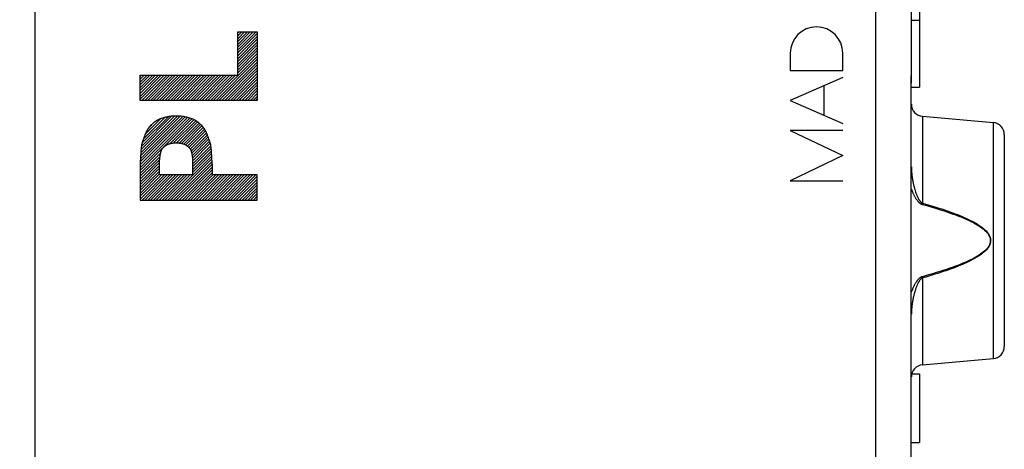
# Model space of a CAD drawing. Units: millimetres. Extents: x 106 to 237, y 78 to 149.
# Drawn here: x 120 to 144, y 99 to 110 of the extents above; entities that cross this region are included whole.
import ezdxf

# ---------------------------------------------------------------- set-up
doc = ezdxf.new("R2010")
doc.units = ezdxf.units.MM
doc.header["$LTSCALE"] = 16.335
doc.layers.get('0').update_dxf_attribs({"linetype": 'CONTINUOUS'})
for name, color, linetype in [('21814000', 7, 'CONTINUOUS'), ('26814000', 7, 'CONTINUOUS'), ('INCISIONI_LASER', 7, 'CONTINUOUS')]:
    doc.layers.add(name, color=color, linetype=linetype)
doc.styles.get("Standard").update_dxf_attribs({"font": 'txt', "width": 0.8})
doc.dimstyles.new('DIMSTYLE_2', dxfattribs={"dimtxt": 3, "dimasz": 3, "dimexe": 1.5, "dimexo": 0.5, "dimgap": 0.75, "dimtad": 1, "dimdec": 1, "dimtxsty": 'STANDARD', "dimblk": '_FILLED', "dimblk1": '_FILLED', "dimblk2": '_FILLED', "dimcen": 0.09, "dimazin": 2, "dimtfac": 1, "dimtdec": 1, "dimtofl": 0, "dimtmove": 0, "dimatfit": 3, "dimldrblk": '_FILLED', "dimfxl": 1, "dimtolj": 1, "dimarcsym": 0})

# ---------------------------------------------------------------- blocks, each defined once
blk = doc.blocks.new('_FILLED')
at = {"color": 0, "linetype": 'BYBLOCK'}
blk.add_solid([(0, 0), (-1, 0.3167), (-1, -0.3167)], dxfattribs=at)
blk = doc.blocks.new('*D3')
at = {"color": 7, "linetype": 'CONTINUOUS'}
for p, q in [((105.696, 83.653), (105.696, 146.684)), ((143.951, 118.008), (143.951, 146.684)), ((105.696, 145.184), (124.823, 145.184)), ((143.951, 145.184), (124.823, 145.184))]:
    blk.add_line(p, q, dxfattribs=at)
at = {"color": 7, "linetype": 'CONTINUOUS', "xscale": 3, "yscale": 3, "zscale": 3, "rotation": 180}
blk.add_blockref('_FILLED', (105.696, 145.184), dxfattribs=at)
at = {"color": 7, "linetype": 'CONTINUOUS', "xscale": 3, "yscale": 3, "zscale": 3}
blk.add_blockref('_FILLED', (143.951, 145.184), dxfattribs=at)
at = {"color": 7, "linetype": 'CONTINUOUS', "insert": (124.823, 148.934), "char_height": 3, "width": 12.53571, "attachment_point": 2, "line_spacing_factor": 0.9}
blk.add_mtext('{\\ftxt;\\W0.0001;\\H0.0001;\\~}{\\ftxt;\\W2.7857142857;\\H3.0; }{\\ftxt;\\W0.0001;\\H0.0001;\\~}', dxfattribs=at)

msp = doc.modelspace()

# ---------------------------------------------------------------- linework, layer by layer
at = {"color": 7, "linetype": 'CONTINUOUS'}
for p, q in [((119.951, 85.112), (119.951, 120.455)), ((141.651, 108.382), (141.651, 112.272)), ((141.851, 110.184), (141.851, 108.284)), ((141.651, 109.941), (141.851, 109.941)), ((141.648, 108.52), (141.65, 108.62)), ((141.651, 108.653), (141.651, 108.674)), ((141.651, 108.284), (141.851, 108.284)), ((141.925, 107.56), (143.677, 107.407)), ((143.951, 107.108), (143.951, 101.86)), ((141.925, 101.408), (143.677, 101.561)), ((141.661, 101.184), (141.851, 101.184)), ((141.851, 101.184), (141.851, 99.484)), ((141.651, 99.484), (141.851, 99.484))]:
    msp.add_line(p, q, dxfattribs=at)
at = {"color": 250, "linetype": 'CONTINUOUS'}
for p, q in [((140.767, 83.362), (140.767, 113.902)), ((141.646, 85.077), (141.647, 108.382)), ((141.647, 108.382), (141.647, 108.382)), ((141.925, 107.56), (141.925, 105.41)), ((143.677, 107.407), (143.677, 101.561)), ((141.925, 105.41), (141.917, 105.38)), ((141.925, 103.558), (141.917, 103.588)), ((141.925, 103.558), (141.925, 101.408))]:
    msp.add_line(p, q, dxfattribs=at)
at = {"color": 7, "linetype": 'CONTINUOUS'}
for points in [[(141.647, 108.394), (141.647, 108.446), (141.648, 108.498), (141.649, 108.551), (141.65, 108.604), (141.651, 108.656)], [(141.647, 108.382), (141.647, 108.417), (141.647, 108.451), (141.648, 108.486), (141.648, 108.52)], [(141.647, 85.03), (141.647, 85.06), (141.647, 85.09), (141.647, 108.394)]]:
    msp.add_lwpolyline(points, dxfattribs=at)
at = {"color": 250, "linetype": 'CONTINUOUS'}
for points in [[(141.651, 106.306), (141.652, 106.272), (141.653, 106.239), (141.654, 106.207), (141.656, 106.177), (141.659, 106.147), (141.662, 106.118), (141.665, 106.09), (141.668, 106.063), (141.672, 106.037), (141.676, 106.012), (141.68, 105.987), (141.684, 105.964), (141.688, 105.941), (141.693, 105.919), (141.697, 105.897), (141.702, 105.876), (141.706, 105.856), (141.711, 105.836), (141.716, 105.818), (141.721, 105.799), (141.726, 105.781), (141.731, 105.764), (141.735, 105.747), (141.74, 105.731), (141.745, 105.716), (141.75, 105.701), (141.755, 105.686), (141.76, 105.672), (141.764, 105.659), (141.769, 105.645), (141.774, 105.633), (141.779, 105.62), (141.784, 105.608), (141.788, 105.597), (141.793, 105.585), (141.798, 105.574), (141.803, 105.563), (141.808, 105.552), (141.814, 105.541), (141.819, 105.531), (141.825, 105.52), (141.83, 105.51), (141.836, 105.5), (141.842, 105.49), (141.848, 105.481), (141.854, 105.472), (141.86, 105.465), (141.866, 105.457), (141.872, 105.45), (141.878, 105.444), (141.883, 105.438), (141.89, 105.432), (141.896, 105.426), (141.903, 105.421), (141.91, 105.417), (141.917, 105.413), (141.925, 105.41)], [(141.647, 105.766), (141.651, 105.754), (141.658, 105.737), (141.664, 105.72), (141.67, 105.703), (141.677, 105.687), (141.683, 105.672), (141.69, 105.657), (141.696, 105.643), (141.703, 105.629), (141.709, 105.616), (141.715, 105.603), (141.722, 105.591), (141.728, 105.579), (141.735, 105.567), (141.741, 105.555), (141.748, 105.544), (141.755, 105.533), (141.761, 105.522), (141.768, 105.511), (141.776, 105.5), (141.783, 105.49), (141.791, 105.48), (141.799, 105.47), (141.807, 105.46), (141.815, 105.451), (141.823, 105.442), (141.83, 105.434), (141.838, 105.427), (141.846, 105.42), (141.854, 105.414), (141.861, 105.408), (141.87, 105.402), (141.879, 105.396), (141.888, 105.391), (141.897, 105.387), (141.907, 105.383), (141.917, 105.38)], [(141.917, 105.38), (142.003, 105.356), (142.086, 105.332), (142.167, 105.309), (142.245, 105.286), (142.32, 105.263), (142.393, 105.24), (142.464, 105.217), (142.532, 105.195), (142.598, 105.172), (142.662, 105.149), (142.724, 105.127), (142.784, 105.104), (142.842, 105.082), (142.898, 105.059), (142.952, 105.037), (143.004, 105.014), (143.055, 104.991), (143.104, 104.968), (143.151, 104.944), (143.196, 104.921), (143.239, 104.897), (143.281, 104.872), (143.321, 104.847), (143.359, 104.822), (143.395, 104.796), (143.429, 104.77), (143.461, 104.743), (143.49, 104.715), (143.517, 104.686), (143.541, 104.657), (143.561, 104.627), (143.578, 104.596), (143.591, 104.565), (143.6, 104.535), (143.605, 104.505), (143.605, 104.474), (143.602, 104.444), (143.595, 104.413), (143.583, 104.382), (143.568, 104.352), (143.548, 104.321), (143.525, 104.291), (143.499, 104.262), (143.47, 104.233), (143.438, 104.205), (143.404, 104.178), (143.368, 104.152), (143.33, 104.126), (143.29, 104.101), (143.247, 104.076), (143.204, 104.051), (143.158, 104.027), (143.111, 104.004), (143.062, 103.98), (143.012, 103.958), (142.961, 103.935), (142.908, 103.913), (142.855, 103.891), (142.8, 103.869), (142.743, 103.848), (142.685, 103.826), (142.625, 103.805), (142.563, 103.783), (142.499, 103.762), (142.433, 103.741), (142.366, 103.719), (142.296, 103.698), (142.225, 103.676), (142.152, 103.654), (142.076, 103.632), (141.997, 103.61), (141.917, 103.588)], [(141.925, 105.41), (142.011, 105.385), (142.094, 105.361), (142.175, 105.337), (142.253, 105.313), (142.328, 105.289), (142.401, 105.266), (142.472, 105.242), (142.54, 105.219), (142.606, 105.195), (142.67, 105.172), (142.732, 105.149), (142.792, 105.126), (142.85, 105.102), (142.906, 105.079), (142.96, 105.056), (143.012, 105.032), (143.063, 105.008), (143.112, 104.984), (143.159, 104.96), (143.204, 104.936), (143.247, 104.911), (143.289, 104.886), (143.329, 104.86), (143.367, 104.834), (143.403, 104.807), (143.437, 104.78), (143.469, 104.752), (143.498, 104.723), (143.525, 104.693), (143.549, 104.663), (143.569, 104.632), (143.586, 104.6), (143.599, 104.568), (143.608, 104.537), (143.613, 104.506), (143.613, 104.474), (143.61, 104.442), (143.603, 104.411), (143.591, 104.379), (143.576, 104.347), (143.556, 104.315), (143.533, 104.284), (143.507, 104.254), (143.478, 104.224), (143.446, 104.196), (143.413, 104.168), (143.376, 104.14), (143.338, 104.114), (143.298, 104.087), (143.256, 104.062), (143.212, 104.036), (143.166, 104.011), (143.119, 103.987), (143.07, 103.963), (143.02, 103.939), (142.969, 103.916), (142.917, 103.893), (142.863, 103.871), (142.808, 103.848), (142.751, 103.826), (142.693, 103.804), (142.633, 103.782), (142.571, 103.76), (142.507, 103.737), (142.441, 103.715), (142.374, 103.693), (142.305, 103.671), (142.233, 103.649), (142.16, 103.626), (142.084, 103.604), (142.006, 103.581), (141.925, 103.558)], [(141.917, 103.588), (141.91, 103.586), (141.903, 103.583), (141.895, 103.58), (141.888, 103.577), (141.88, 103.572), (141.873, 103.568), (141.865, 103.563), (141.857, 103.557), (141.849, 103.551), (141.841, 103.544), (141.834, 103.537), (141.826, 103.529), (141.818, 103.521), (141.811, 103.512), (141.803, 103.503), (141.796, 103.494), (141.788, 103.484), (141.781, 103.474), (141.773, 103.464), (141.766, 103.453), (141.759, 103.442), (141.752, 103.43), (141.744, 103.418), (141.737, 103.406), (141.73, 103.393), (141.723, 103.379), (141.716, 103.366), (141.709, 103.352), (141.702, 103.337), (141.695, 103.322), (141.688, 103.306), (141.681, 103.29), (141.674, 103.273), (141.667, 103.256), (141.66, 103.238), (141.653, 103.22), (141.647, 103.202)], [(141.925, 103.558), (141.92, 103.556), (141.914, 103.553), (141.909, 103.55), (141.903, 103.547), (141.898, 103.542), (141.892, 103.538), (141.886, 103.532), (141.88, 103.527), (141.874, 103.52), (141.868, 103.514), (141.863, 103.506), (141.857, 103.499), (141.851, 103.491), (141.845, 103.482), (141.84, 103.473), (141.834, 103.464), (141.828, 103.454), (141.823, 103.444), (141.817, 103.434), (141.812, 103.423), (141.806, 103.412), (141.801, 103.4), (141.796, 103.388), (141.79, 103.376), (141.785, 103.363), (141.78, 103.35), (141.774, 103.336), (141.769, 103.322), (141.764, 103.308), (141.759, 103.293), (141.753, 103.277), (141.748, 103.261), (141.743, 103.245), (141.738, 103.228), (141.733, 103.211), (141.727, 103.193), (141.722, 103.174), (141.717, 103.155), (141.712, 103.136), (141.707, 103.116), (141.703, 103.095), (141.698, 103.073), (141.693, 103.051), (141.689, 103.028), (141.684, 103.005), (141.68, 102.981), (141.676, 102.956), (141.672, 102.93), (141.668, 102.903), (141.665, 102.876), (141.661, 102.848), (141.659, 102.819), (141.656, 102.789), (141.654, 102.759), (141.653, 102.727), (141.652, 102.695), (141.651, 102.661)]]:
    msp.add_lwpolyline(points, dxfattribs=at)
at = {"color": 7, "linetype": 'CONTINUOUS'}
for centre, start, end in [((141.951, 107.859), 180, 265), ((143.651, 107.108), 0, 85), ((143.651, 101.86), 275, 360), ((141.951, 101.109), 95, 180)]:
    msp.add_arc(centre, 0.3, start, end, dxfattribs=at)
at = {"layer": '21814000', "color": 7, "linetype": 'CONTINUOUS'}
for p, q in [((119.951, 85.112), (119.951, 120.455)), ((141.651, 108.382), (141.651, 112.272)), ((141.851, 110.184), (141.851, 108.284)), ((141.651, 109.941), (141.851, 109.941)), ((141.648, 108.52), (141.65, 108.62)), ((141.651, 108.653), (141.651, 108.674)), ((141.651, 108.284), (141.851, 108.284)), ((141.925, 107.56), (143.677, 107.407)), ((143.951, 107.108), (143.951, 101.86)), ((141.925, 101.408), (143.677, 101.561)), ((141.661, 101.184), (141.851, 101.184)), ((141.851, 101.184), (141.851, 99.484)), ((141.651, 99.484), (141.851, 99.484))]:
    msp.add_line(p, q, dxfattribs=at)
at = {"layer": '21814000', "color": 250, "linetype": 'CONTINUOUS'}
for p, q in [((140.767, 83.362), (140.767, 113.902)), ((141.646, 85.077), (141.647, 108.382)), ((141.647, 108.382), (141.647, 108.382)), ((141.925, 107.56), (141.925, 105.41)), ((143.677, 107.407), (143.677, 101.561)), ((141.925, 105.41), (141.917, 105.38)), ((141.925, 103.558), (141.917, 103.588)), ((141.925, 103.558), (141.925, 101.408))]:
    msp.add_line(p, q, dxfattribs=at)
at = {"layer": '21814000', "color": 7, "linetype": 'CONTINUOUS'}
for points in [[(141.647, 108.394), (141.647, 108.446), (141.648, 108.498), (141.649, 108.551), (141.65, 108.604), (141.651, 108.656)], [(141.647, 108.382), (141.647, 108.417), (141.647, 108.451), (141.648, 108.486), (141.648, 108.52)], [(141.647, 85.03), (141.647, 85.06), (141.647, 85.09), (141.647, 108.394)]]:
    msp.add_lwpolyline(points, dxfattribs=at)
at = {"layer": '21814000', "color": 250, "linetype": 'CONTINUOUS'}
for points in [[(141.651, 106.306), (141.652, 106.272), (141.653, 106.239), (141.654, 106.207), (141.656, 106.177), (141.659, 106.147), (141.662, 106.118), (141.665, 106.09), (141.668, 106.063), (141.672, 106.037), (141.676, 106.012), (141.68, 105.987), (141.684, 105.964), (141.688, 105.941), (141.693, 105.919), (141.697, 105.897), (141.702, 105.876), (141.706, 105.856), (141.711, 105.836), (141.716, 105.818), (141.721, 105.799), (141.726, 105.781), (141.731, 105.764), (141.735, 105.747), (141.74, 105.731), (141.745, 105.716), (141.75, 105.701), (141.755, 105.686), (141.76, 105.672), (141.764, 105.659), (141.769, 105.645), (141.774, 105.633), (141.779, 105.62), (141.784, 105.608), (141.788, 105.597), (141.793, 105.585), (141.798, 105.574), (141.803, 105.563), (141.808, 105.552), (141.814, 105.541), (141.819, 105.531), (141.825, 105.52), (141.83, 105.51), (141.836, 105.5), (141.842, 105.49), (141.848, 105.481), (141.854, 105.472), (141.86, 105.465), (141.866, 105.457), (141.872, 105.45), (141.878, 105.444), (141.883, 105.438), (141.89, 105.432), (141.896, 105.426), (141.903, 105.421), (141.91, 105.417), (141.917, 105.413), (141.925, 105.41)], [(141.647, 105.766), (141.651, 105.754), (141.658, 105.737), (141.664, 105.72), (141.67, 105.703), (141.677, 105.687), (141.683, 105.672), (141.69, 105.657), (141.696, 105.643), (141.703, 105.629), (141.709, 105.616), (141.715, 105.603), (141.722, 105.591), (141.728, 105.579), (141.735, 105.567), (141.741, 105.555), (141.748, 105.544), (141.755, 105.533), (141.761, 105.522), (141.768, 105.511), (141.776, 105.5), (141.783, 105.49), (141.791, 105.48), (141.799, 105.47), (141.807, 105.46), (141.815, 105.451), (141.823, 105.442), (141.83, 105.434), (141.838, 105.427), (141.846, 105.42), (141.854, 105.414), (141.861, 105.408), (141.87, 105.402), (141.879, 105.396), (141.888, 105.391), (141.897, 105.387), (141.907, 105.383), (141.917, 105.38)], [(141.917, 105.38), (142.003, 105.356), (142.086, 105.332), (142.167, 105.309), (142.245, 105.286), (142.32, 105.263), (142.393, 105.24), (142.464, 105.217), (142.532, 105.195), (142.598, 105.172), (142.662, 105.149), (142.724, 105.127), (142.784, 105.104), (142.842, 105.082), (142.898, 105.059), (142.952, 105.037), (143.004, 105.014), (143.055, 104.991), (143.104, 104.968), (143.151, 104.944), (143.196, 104.921), (143.239, 104.897), (143.281, 104.872), (143.321, 104.847), (143.359, 104.822), (143.395, 104.796), (143.429, 104.77), (143.461, 104.743), (143.49, 104.715), (143.517, 104.686), (143.541, 104.657), (143.561, 104.627), (143.578, 104.596), (143.591, 104.565), (143.6, 104.535), (143.605, 104.505), (143.605, 104.474), (143.602, 104.444), (143.595, 104.413), (143.583, 104.382), (143.568, 104.352), (143.548, 104.321), (143.525, 104.291), (143.499, 104.262), (143.47, 104.233), (143.438, 104.205), (143.404, 104.178), (143.368, 104.152), (143.33, 104.126), (143.29, 104.101), (143.247, 104.076), (143.204, 104.051), (143.158, 104.027), (143.111, 104.004), (143.062, 103.98), (143.012, 103.958), (142.961, 103.935), (142.908, 103.913), (142.855, 103.891), (142.8, 103.869), (142.743, 103.848), (142.685, 103.826), (142.625, 103.805), (142.563, 103.783), (142.499, 103.762), (142.433, 103.741), (142.366, 103.719), (142.296, 103.698), (142.225, 103.676), (142.152, 103.654), (142.076, 103.632), (141.997, 103.61), (141.917, 103.588)], [(141.925, 105.41), (142.011, 105.385), (142.094, 105.361), (142.175, 105.337), (142.253, 105.313), (142.328, 105.289), (142.401, 105.266), (142.472, 105.242), (142.54, 105.219), (142.606, 105.195), (142.67, 105.172), (142.732, 105.149), (142.792, 105.126), (142.85, 105.102), (142.906, 105.079), (142.96, 105.056), (143.012, 105.032), (143.063, 105.008), (143.112, 104.984), (143.159, 104.96), (143.204, 104.936), (143.247, 104.911), (143.289, 104.886), (143.329, 104.86), (143.367, 104.834), (143.403, 104.807), (143.437, 104.78), (143.469, 104.752), (143.498, 104.723), (143.525, 104.693), (143.549, 104.663), (143.569, 104.632), (143.586, 104.6), (143.599, 104.568), (143.608, 104.537), (143.613, 104.506), (143.613, 104.474), (143.61, 104.442), (143.603, 104.411), (143.591, 104.379), (143.576, 104.347), (143.556, 104.315), (143.533, 104.284), (143.507, 104.254), (143.478, 104.224), (143.446, 104.196), (143.413, 104.168), (143.376, 104.14), (143.338, 104.114), (143.298, 104.087), (143.256, 104.062), (143.212, 104.036), (143.166, 104.011), (143.119, 103.987), (143.07, 103.963), (143.02, 103.939), (142.969, 103.916), (142.917, 103.893), (142.863, 103.871), (142.808, 103.848), (142.751, 103.826), (142.693, 103.804), (142.633, 103.782), (142.571, 103.76), (142.507, 103.737), (142.441, 103.715), (142.374, 103.693), (142.305, 103.671), (142.233, 103.649), (142.16, 103.626), (142.084, 103.604), (142.006, 103.581), (141.925, 103.558)], [(141.917, 103.588), (141.91, 103.586), (141.903, 103.583), (141.895, 103.58), (141.888, 103.577), (141.88, 103.572), (141.873, 103.568), (141.865, 103.563), (141.857, 103.557), (141.849, 103.551), (141.841, 103.544), (141.834, 103.537), (141.826, 103.529), (141.818, 103.521), (141.811, 103.512), (141.803, 103.503), (141.796, 103.494), (141.788, 103.484), (141.781, 103.474), (141.773, 103.464), (141.766, 103.453), (141.759, 103.442), (141.752, 103.43), (141.744, 103.418), (141.737, 103.406), (141.73, 103.393), (141.723, 103.379), (141.716, 103.366), (141.709, 103.352), (141.702, 103.337), (141.695, 103.322), (141.688, 103.306), (141.681, 103.29), (141.674, 103.273), (141.667, 103.256), (141.66, 103.238), (141.653, 103.22), (141.647, 103.202)], [(141.925, 103.558), (141.92, 103.556), (141.914, 103.553), (141.909, 103.55), (141.903, 103.547), (141.898, 103.542), (141.892, 103.538), (141.886, 103.532), (141.88, 103.527), (141.874, 103.52), (141.868, 103.514), (141.863, 103.506), (141.857, 103.499), (141.851, 103.491), (141.845, 103.482), (141.84, 103.473), (141.834, 103.464), (141.828, 103.454), (141.823, 103.444), (141.817, 103.434), (141.812, 103.423), (141.806, 103.412), (141.801, 103.4), (141.796, 103.388), (141.79, 103.376), (141.785, 103.363), (141.78, 103.35), (141.774, 103.336), (141.769, 103.322), (141.764, 103.308), (141.759, 103.293), (141.753, 103.277), (141.748, 103.261), (141.743, 103.245), (141.738, 103.228), (141.733, 103.211), (141.727, 103.193), (141.722, 103.174), (141.717, 103.155), (141.712, 103.136), (141.707, 103.116), (141.703, 103.095), (141.698, 103.073), (141.693, 103.051), (141.689, 103.028), (141.684, 103.005), (141.68, 102.981), (141.676, 102.956), (141.672, 102.93), (141.668, 102.903), (141.665, 102.876), (141.661, 102.848), (141.659, 102.819), (141.656, 102.789), (141.654, 102.759), (141.653, 102.727), (141.652, 102.695), (141.651, 102.661)]]:
    msp.add_lwpolyline(points, dxfattribs=at)
at = {"layer": '21814000', "color": 7, "linetype": 'CONTINUOUS'}
for centre, start, end in [((141.951, 107.859), 180, 265), ((143.651, 107.108), 0, 85), ((143.651, 101.86), 275, 360), ((141.951, 101.109), 95, 180)]:
    msp.add_arc(centre, 0.3, start, end, dxfattribs=at)
at = {"layer": '26814000', "color": 7, "linetype": 'CONTINUOUS'}
msp.add_line((119.951, 80.393), (119.951, 125.175), dxfattribs=at)
at = {"layer": 'INCISIONI_LASER', "color": 7, "linetype": 'CONTINUOUS'}
for p, q in [((124.969, 109.623), (124.997, 109.651)), ((124.969, 109.552), (125.068, 109.651)), ((124.969, 109.482), (125.138, 109.651)), ((124.969, 109.411), (125.209, 109.651)), ((124.969, 109.34), (125.28, 109.651)), ((124.969, 109.269), (125.351, 109.651)), ((124.969, 109.199), (125.421, 109.651)), ((124.969, 109.128), (125.451, 109.61)), ((124.969, 109.057), (125.451, 109.539)), ((124.969, 108.987), (125.451, 109.468)), ((124.969, 108.916), (125.451, 109.398)), ((124.969, 108.845), (125.451, 109.327)), ((124.969, 108.774), (125.451, 109.256)), ((124.362, 107.955), (125.451, 109.044)), ((124.969, 108.704), (125.451, 109.186)), ((124.969, 108.633), (125.451, 109.115)), ((124.433, 107.955), (125.451, 108.973)), ((124.503, 107.955), (125.451, 108.903)), ((124.574, 107.955), (125.451, 108.832)), ((124.645, 107.955), (125.451, 108.761)), ((122.552, 108.549), (122.58, 108.578)), ((122.552, 108.478), (122.651, 108.578)), ((122.552, 108.408), (122.722, 108.578)), ((122.552, 108.337), (122.793, 108.578)), ((122.552, 108.266), (122.863, 108.578)), ((122.552, 108.196), (122.934, 108.578)), ((122.552, 108.125), (123.005, 108.578)), ((122.552, 108.054), (123.075, 108.578)), ((122.552, 107.984), (123.146, 108.578)), ((122.594, 107.955), (123.217, 108.578)), ((122.665, 107.955), (123.288, 108.578)), ((122.736, 107.955), (123.358, 108.578)), ((122.806, 107.955), (123.429, 108.578)), ((122.877, 107.955), (123.5, 108.578)), ((122.948, 107.955), (123.57, 108.578)), ((123.019, 107.955), (123.641, 108.578)), ((123.089, 107.955), (123.712, 108.578)), ((123.16, 107.955), (123.783, 108.578)), ((123.231, 107.955), (123.853, 108.578)), ((123.301, 107.955), (123.924, 108.578)), ((123.372, 107.955), (123.995, 108.578)), ((123.443, 107.955), (124.065, 108.578)), ((123.514, 107.955), (124.136, 108.578)), ((123.584, 107.955), (124.207, 108.578)), ((123.655, 107.955), (124.278, 108.578)), ((123.726, 107.955), (124.348, 108.578)), ((123.796, 107.955), (124.419, 108.578)), ((123.867, 107.955), (124.49, 108.578)), ((123.938, 107.955), (124.56, 108.578)), ((124.009, 107.955), (124.631, 108.578)), ((124.079, 107.955), (124.702, 108.578)), ((124.15, 107.955), (124.773, 108.578)), ((124.221, 107.955), (124.843, 108.578)), ((124.291, 107.955), (124.914, 108.578)), ((124.716, 107.955), (125.451, 108.691)), ((124.786, 107.955), (125.451, 108.62)), ((124.857, 107.955), (125.451, 108.549)), ((124.928, 107.955), (125.451, 108.478)), ((124.998, 107.955), (125.451, 108.408)), ((125.069, 107.955), (125.451, 108.337)), ((125.14, 107.955), (125.451, 108.266)), ((125.211, 107.955), (125.451, 108.196)), ((125.281, 107.955), (125.451, 108.125)), ((125.352, 107.955), (125.451, 108.054)), ((125.423, 107.955), (125.451, 107.983)), ((122.552, 106.357), (123.727, 107.532)), ((122.555, 106.43), (123.669, 107.545)), ((122.558, 106.504), (123.608, 107.554)), ((122.561, 106.578), (123.544, 107.562)), ((122.566, 106.654), (123.476, 107.564)), ((122.572, 106.731), (123.405, 107.564)), ((122.582, 106.811), (123.331, 107.561)), ((122.6, 106.9), (123.25, 107.551)), ((122.631, 107.002), (123.162, 107.533)), ((122.552, 106.286), (123.782, 107.516)), ((122.552, 106.216), (123.833, 107.497)), ((122.675, 107.117), (123.056, 107.498)), ((122.773, 107.285), (122.894, 107.406)), ((123.293, 106.885), (123.882, 107.475)), ((123.378, 106.9), (123.928, 107.45)), ((123.451, 106.902), (123.971, 107.422)), ((123.518, 106.899), (124.011, 107.392)), ((123.579, 106.89), (124.048, 107.359)), ((123.633, 106.873), (124.083, 107.323)), ((123.681, 106.85), (124.115, 107.284)), ((123.723, 106.821), (124.144, 107.242)), ((123.761, 106.788), (124.172, 107.199)), ((123.792, 106.749), (124.196, 107.152)), ((123.815, 106.701), (124.217, 107.103)), ((123.829, 106.644), (124.237, 107.052)), ((123.839, 106.583), (124.256, 107)), ((123.847, 106.521), (124.273, 106.947)), ((123.853, 106.456), (124.289, 106.892)), ((123.853, 106.385), (124.301, 106.833)), ((122.552, 106.145), (123.06, 106.653)), ((122.552, 106.074), (123.046, 106.568)), ((123.235, 105.485), (124.326, 106.575)), ((123.853, 106.315), (124.31, 106.772)), ((123.853, 106.244), (124.317, 106.708)), ((123.853, 106.173), (124.322, 106.642)), ((122.552, 106.004), (123.036, 106.487)), ((122.552, 105.933), (123.034, 106.415)), ((122.552, 105.862), (123.034, 106.344)), ((123.306, 105.485), (124.329, 106.507)), ((123.377, 105.485), (124.332, 106.44)), ((123.447, 105.485), (124.335, 106.372)), ((122.552, 105.791), (123.034, 106.273)), ((122.552, 105.721), (123.034, 106.203)), ((122.552, 105.65), (123.034, 106.132)), ((122.552, 105.579), (123.08, 106.107)), ((122.552, 105.509), (123.151, 106.107)), ((122.599, 105.485), (123.221, 106.107)), ((122.67, 105.485), (123.292, 106.107)), ((122.74, 105.485), (123.363, 106.107)), ((122.811, 105.485), (123.434, 106.107)), ((122.882, 105.485), (123.504, 106.107)), ((122.952, 105.485), (123.575, 106.107)), ((123.023, 105.485), (123.646, 106.107)), ((123.094, 105.485), (123.716, 106.107)), ((123.165, 105.485), (123.787, 106.107)), ((123.518, 105.485), (124.335, 106.301)), ((123.589, 105.485), (124.335, 106.231)), ((123.659, 105.485), (124.335, 106.16)), ((123.73, 105.485), (124.353, 106.107)), ((123.801, 105.485), (124.424, 106.107)), ((123.872, 105.485), (124.494, 106.107)), ((123.942, 105.485), (124.565, 106.107)), ((124.013, 105.485), (124.636, 106.107)), ((124.084, 105.485), (124.706, 106.107)), ((124.154, 105.485), (124.777, 106.107)), ((124.225, 105.485), (124.848, 106.107)), ((124.296, 105.485), (124.918, 106.107)), ((124.367, 105.485), (124.989, 106.107)), ((124.437, 105.485), (125.06, 106.107)), ((124.508, 105.485), (125.131, 106.107)), ((124.579, 105.485), (125.201, 106.107)), ((124.649, 105.485), (125.272, 106.107)), ((124.72, 105.485), (125.343, 106.107)), ((124.791, 105.485), (125.413, 106.107)), ((124.862, 105.485), (125.451, 106.074)), ((124.932, 105.485), (125.451, 106.004)), ((125.003, 105.485), (125.451, 105.933)), ((125.074, 105.485), (125.451, 105.862)), ((125.144, 105.485), (125.451, 105.791)), ((125.215, 105.485), (125.451, 105.721)), ((125.286, 105.485), (125.451, 105.65)), ((125.357, 105.485), (125.451, 105.579)), ((125.427, 105.485), (125.451, 105.509))]:
    msp.add_line(p, q, dxfattribs=at)
at = {"layer": 'INCISIONI_LASER', "color": 250, "linetype": 'CONTINUOUS'}
for p, q in [((124.969, 108.578), (124.969, 109.651)), ((124.969, 109.651), (125.451, 109.651)), ((125.451, 109.651), (125.451, 107.955)), ((138.652, 109.124), (138.652, 108.694)), ((139.951, 108.694), (139.951, 109.124)), ((122.552, 107.955), (122.552, 108.578)), ((122.552, 108.578), (124.969, 108.578)), ((138.652, 108.694), (139.951, 108.694)), ((139.951, 108.524), (138.652, 107.954)), ((139.487, 107.587), (139.487, 108.32)), ((125.451, 107.955), (122.552, 107.955)), ((138.652, 107.954), (139.951, 107.383)), ((139.951, 107.21), (138.652, 107.21)), ((138.652, 107.21), (139.951, 106.587)), ((139.951, 106.587), (138.652, 105.964)), ((122.552, 106.372), (122.552, 105.485)), ((123.034, 106.107), (123.034, 106.47)), ((123.853, 106.107), (123.853, 106.47)), ((124.335, 106.372), (124.335, 106.107)), ((123.853, 106.107), (123.034, 106.107)), ((125.451, 106.107), (124.335, 106.107)), ((125.451, 105.485), (125.451, 106.107)), ((138.652, 105.964), (139.951, 105.964)), ((122.552, 105.485), (125.451, 105.485))]:
    msp.add_line(p, q, dxfattribs=at)
for points in [[(123.443, 107.565), (123.413, 107.565), (123.382, 107.564), (123.352, 107.562), (123.322, 107.56), (123.291, 107.557), (123.261, 107.553), (123.231, 107.548), (123.204, 107.543), (123.178, 107.537), (123.152, 107.531), (123.127, 107.523), (123.101, 107.515), (123.076, 107.506), (123.051, 107.496), (123.026, 107.486), (123.002, 107.474), (122.979, 107.462), (122.955, 107.448), (122.933, 107.434), (122.91, 107.419), (122.889, 107.403), (122.868, 107.386), (122.848, 107.368), (122.829, 107.35), (122.81, 107.331), (122.792, 107.311), (122.776, 107.29), (122.759, 107.268), (122.744, 107.247), (122.73, 107.224), (122.716, 107.201), (122.704, 107.177), (122.692, 107.154), (122.681, 107.129), (122.67, 107.105), (122.657, 107.072), (122.644, 107.038), (122.632, 107.005), (122.624, 106.98), (122.615, 106.954), (122.608, 106.929), (122.6, 106.903), (122.594, 106.877), (122.588, 106.851), (122.584, 106.825), (122.579, 106.798), (122.576, 106.772), (122.573, 106.745), (122.571, 106.719), (122.568, 106.692), (122.565, 106.639), (122.562, 106.585), (122.558, 106.514), (122.555, 106.443), (122.552, 106.372)], [(124.335, 106.372), (124.332, 106.443), (124.329, 106.514), (124.325, 106.585), (124.322, 106.639), (124.318, 106.692), (124.316, 106.719), (124.314, 106.745), (124.311, 106.772), (124.308, 106.798), (124.303, 106.825), (124.298, 106.851), (124.293, 106.877), (124.286, 106.903), (124.279, 106.929), (124.272, 106.954), (124.263, 106.98), (124.255, 107.005), (124.243, 107.038), (124.23, 107.072), (124.217, 107.105), (124.206, 107.129), (124.195, 107.154), (124.183, 107.177), (124.171, 107.201), (124.157, 107.224), (124.143, 107.247), (124.127, 107.268), (124.111, 107.29), (124.094, 107.311), (124.077, 107.331), (124.058, 107.35), (124.039, 107.368), (124.019, 107.386), (123.998, 107.403), (123.976, 107.419), (123.954, 107.434), (123.932, 107.448), (123.908, 107.462), (123.885, 107.474), (123.86, 107.486), (123.836, 107.496), (123.811, 107.506), (123.786, 107.515), (123.76, 107.523), (123.734, 107.531), (123.709, 107.537), (123.682, 107.543), (123.656, 107.548), (123.626, 107.553), (123.596, 107.557), (123.565, 107.56), (123.535, 107.562), (123.504, 107.564), (123.474, 107.565), (123.443, 107.565)], [(123.034, 106.47), (123.037, 106.499), (123.041, 106.527), (123.044, 106.555), (123.046, 106.572), (123.049, 106.589), (123.051, 106.606), (123.054, 106.623), (123.057, 106.64), (123.06, 106.654), (123.063, 106.668), (123.066, 106.682), (123.069, 106.69), (123.071, 106.698), (123.074, 106.707), (123.077, 106.715), (123.08, 106.723), (123.083, 106.73), (123.087, 106.738), (123.092, 106.745), (123.097, 106.752), (123.101, 106.759), (123.107, 106.766), (123.112, 106.773), (123.118, 106.779), (123.124, 106.785), (123.13, 106.792), (123.138, 106.8), (123.148, 106.809), (123.157, 106.816), (123.166, 106.824), (123.176, 106.831), (123.186, 106.838), (123.197, 106.845), (123.207, 106.851), (123.218, 106.857), (123.229, 106.862), (123.24, 106.867), (123.251, 106.872), (123.263, 106.877), (123.274, 106.88), (123.287, 106.884), (123.3, 106.888), (123.312, 106.891), (123.325, 106.893), (123.338, 106.895), (123.351, 106.897), (123.364, 106.899), (123.378, 106.9), (123.391, 106.901), (123.404, 106.902), (123.417, 106.902), (123.43, 106.903), (123.443, 106.903)], [(123.443, 106.903), (123.457, 106.903), (123.47, 106.902), (123.483, 106.902), (123.496, 106.901), (123.509, 106.9), (123.522, 106.899), (123.536, 106.897), (123.549, 106.895), (123.562, 106.893), (123.574, 106.891), (123.587, 106.888), (123.6, 106.884), (123.613, 106.88), (123.624, 106.877), (123.636, 106.872), (123.647, 106.867), (123.658, 106.862), (123.669, 106.857), (123.68, 106.851), (123.69, 106.845), (123.701, 106.838), (123.711, 106.831), (123.72, 106.824), (123.73, 106.816), (123.739, 106.809), (123.748, 106.8), (123.757, 106.792), (123.763, 106.785), (123.769, 106.779), (123.775, 106.773), (123.78, 106.766), (123.785, 106.759), (123.79, 106.752), (123.795, 106.745), (123.799, 106.738), (123.803, 106.73), (123.807, 106.723), (123.81, 106.715), (123.813, 106.707), (123.816, 106.698), (123.818, 106.69), (123.82, 106.682), (123.824, 106.668), (123.827, 106.654), (123.83, 106.64), (123.833, 106.623), (123.836, 106.606), (123.838, 106.589), (123.84, 106.572), (123.843, 106.555), (123.846, 106.527), (123.85, 106.499), (123.853, 106.47)]]:
    msp.add_lwpolyline(points, dxfattribs=at)
msp.add_ellipse((139.301, 109.124), major_axis=(0, 0.65), ratio=0.999695, start_param=-1.570796, end_param=1.570796, dxfattribs=at)

# ---------------------------------------------------------------- dimensions: what is measured, and where the dimension line sits
at = {"color": 7, "linetype": 'CONTINUOUS'}
dim = msp.add_linear_dim(base=(105.696, 145.184), p1=(143.951, 117.508), p2=(105.696, 83.153), angle=180, text='{\\ftxt;\\W0.0001;\\H0.0001;\\~}{\\ftxt;\\W2.7857142857;\\H3.0; }{\\ftxt;\\W0.0001;\\H0.0001;\\~}', dimstyle='DIMSTYLE_2', dxfattribs=at)
dim.commit()
dim.dimension.update_dxf_attribs({"geometry": '*D3', "text_midpoint": (124.395, 145.184), "dimtype": 160})

doc.saveas('drawing.dxf')
